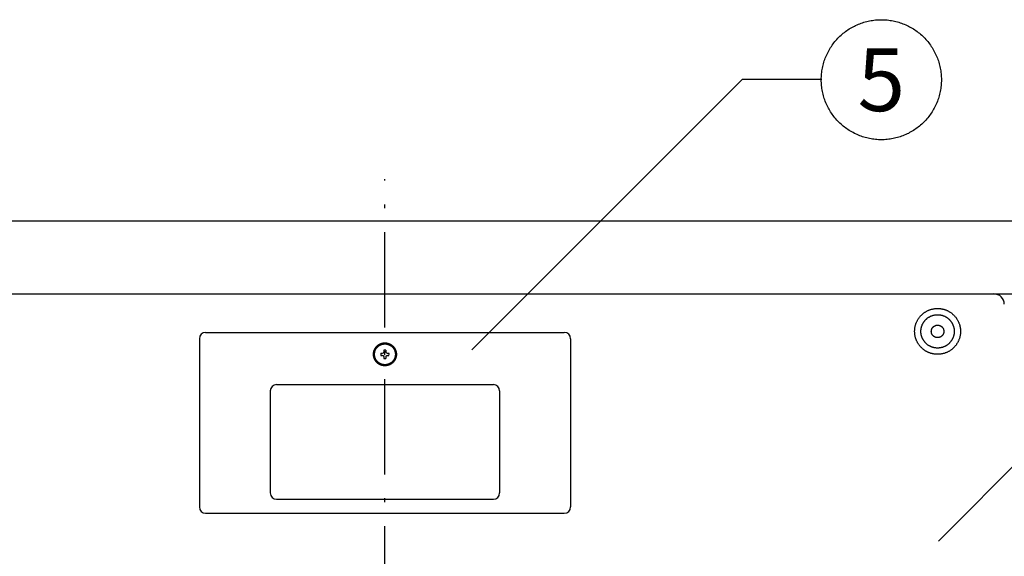
# Model space of a CAD drawing. Extents: x -3213 to 2971, y -4523 to -474.
# Drawn here: x -693 to -221, y -3565 to -3308 of the extents above; entities that cross this region are included whole.
import ezdxf
from ezdxf.enums import TextEntityAlignment as Align

# ---------------------------------------------------------------- set-up
doc = ezdxf.new("R2010")
doc.units = 0
doc.header["$LTSCALE"] = 15
doc.linetypes.add('ISO-10______', pattern=[4.699, 3.048, -0.762, 0.127, -0.762])
doc.layers.get('0').update_dxf_attribs({"linetype": 'CONTINUOUS'})
doc.layers.add('__', color=7, linetype='CONTINUOUS')
doc.layers.add('OBJECT', color=7, linetype='CONTINUOUS')
doc.styles.add('________', font='txt')

# ---------------------------------------------------------------- blocks, each defined once
blk = doc.blocks.new('____-6')
at = {"layer": '__', "color": 4, "linetype": 'CONTINUOUS'}
for p, q in [((-247.85, -4459.13), (-315.8, -4527.31)), ((65.68, -4459.13), (-247.85, -4459.13))]:
    blk.add_line(p, q, dxfattribs=at)
blk = doc.blocks.new('____-17')
at = {"layer": '__', "color": 4, "linetype": 'CONTINUOUS'}
for p, q in [((-409.93, -4305.91), (-539.51, -4435.49)), ((-371.77, -4305.91), (-409.93, -4305.91))]:
    blk.add_line(p, q, dxfattribs=at)
blk = doc.blocks.new('____-18')
at = {"layer": '__', "color": 4, "linetype": 'CONTINUOUS', "flags": 128}
blk.add_lwpolyline([(-314.39, -4305.99), (-314.4, -4306.69), (-314.43, -4307.4), (-314.47, -4308.1), (-314.53, -4308.81), (-314.61, -4309.51), (-314.7, -4310.21), (-314.82, -4310.91), (-314.95, -4311.6), (-315.09, -4312.3), (-315.26, -4312.98), (-315.44, -4313.67), (-315.63, -4314.35), (-315.85, -4315.02), (-316.08, -4315.69), (-316.32, -4316.35), (-316.58, -4317.01), (-316.86, -4317.66), (-317.16, -4318.3), (-317.47, -4318.93), (-317.79, -4319.56), (-318.13, -4320.18), (-318.49, -4320.79), (-318.86, -4321.39), (-319.25, -4321.99), (-319.65, -4322.57), (-320.06, -4323.14), (-320.49, -4323.7), (-320.93, -4324.26), (-321.38, -4324.8), (-321.85, -4325.33), (-322.33, -4325.84), (-322.83, -4326.35), (-323.33, -4326.84), (-323.85, -4327.32), (-324.38, -4327.79), (-324.92, -4328.25), (-325.47, -4328.69), (-326.04, -4329.12), (-326.61, -4329.53), (-327.19, -4329.93), (-327.78, -4330.32), (-328.39, -4330.69), (-329, -4331.04), (-329.62, -4331.38), (-330.24, -4331.71), (-330.88, -4332.02), (-331.52, -4332.31), (-332.17, -4332.59), (-332.83, -4332.86), (-333.49, -4333.1), (-334.16, -4333.33), (-334.83, -4333.54), (-335.51, -4333.74), (-336.19, -4333.92), (-336.88, -4334.09), (-337.57, -4334.23), (-338.27, -4334.36), (-338.97, -4334.47), (-339.67, -4334.57), (-340.37, -4334.65), (-341.07, -4334.71), (-341.78, -4334.75), (-342.49, -4334.78), (-343.19, -4334.79), (-343.9, -4334.78), (-344.61, -4334.75), (-345.31, -4334.71), (-346.02, -4334.65), (-346.72, -4334.57), (-347.42, -4334.47), (-348.12, -4334.36), (-348.81, -4334.23), (-349.5, -4334.09), (-350.19, -4333.92), (-350.87, -4333.74), (-351.55, -4333.54), (-352.23, -4333.33), (-352.89, -4333.1), (-353.56, -4332.86), (-354.21, -4332.59), (-354.86, -4332.31), (-355.51, -4332.02), (-356.14, -4331.71), (-356.77, -4331.38), (-357.39, -4331.04), (-358, -4330.69), (-358.6, -4330.32), (-359.19, -4329.93), (-359.78, -4329.53), (-360.35, -4329.12), (-360.91, -4328.69), (-361.46, -4328.25), (-362, -4327.79), (-362.53, -4327.32), (-363.05, -4326.84), (-363.56, -4326.35), (-364.05, -4325.84), (-364.53, -4325.33), (-365, -4324.8), (-365.46, -4324.26), (-365.9, -4323.7), (-366.32, -4323.14), (-366.74, -4322.57), (-367.14, -4321.99), (-367.52, -4321.39), (-367.9, -4320.79), (-368.25, -4320.18), (-368.59, -4319.56), (-368.92, -4318.93), (-369.23, -4318.3), (-369.52, -4317.66), (-369.8, -4317.01), (-370.06, -4316.35), (-370.31, -4315.69), (-370.54, -4315.02), (-370.75, -4314.35), (-370.95, -4313.67), (-371.13, -4312.98), (-371.29, -4312.3), (-371.44, -4311.6), (-371.57, -4310.91), (-371.68, -4310.21), (-371.78, -4309.51), (-371.85, -4308.81), (-371.91, -4308.1), (-371.96, -4307.4), (-371.98, -4306.69), (-371.99, -4305.99), (-371.98, -4305.28), (-371.96, -4304.57), (-371.91, -4303.87), (-371.85, -4303.16), (-371.78, -4302.46), (-371.68, -4301.76), (-371.57, -4301.06), (-371.44, -4300.37), (-371.29, -4299.67), (-371.13, -4298.99), (-370.95, -4298.3), (-370.75, -4297.62), (-370.54, -4296.95), (-370.31, -4296.28), (-370.06, -4295.62), (-369.8, -4294.96), (-369.52, -4294.31), (-369.23, -4293.67), (-368.92, -4293.04), (-368.59, -4292.41), (-368.25, -4291.79), (-367.9, -4291.18), (-367.52, -4290.58), (-367.14, -4289.98), (-366.74, -4289.4), (-366.32, -4288.83), (-365.9, -4288.27), (-365.46, -4287.71), (-365, -4287.17), (-364.53, -4286.64), (-364.05, -4286.13), (-363.56, -4285.62), (-363.05, -4285.13), (-362.53, -4284.65), (-362, -4284.18), (-361.46, -4283.72), (-360.91, -4283.28), (-360.35, -4282.85), (-359.78, -4282.44), (-359.19, -4282.04), (-358.6, -4281.65), (-358, -4281.28), (-357.39, -4280.93), (-356.77, -4280.59), (-356.14, -4280.26), (-355.51, -4279.95), (-354.86, -4279.66), (-354.21, -4279.38), (-353.56, -4279.11), (-352.89, -4278.87), (-352.23, -4278.64), (-351.55, -4278.43), (-350.87, -4278.23), (-350.19, -4278.05), (-349.5, -4277.88), (-348.81, -4277.74), (-348.12, -4277.61), (-347.42, -4277.5), (-346.72, -4277.4), (-346.02, -4277.32), (-345.31, -4277.26), (-344.61, -4277.22), (-343.9, -4277.19), (-343.19, -4277.19), (-342.49, -4277.19), (-341.78, -4277.22), (-341.07, -4277.26), (-340.37, -4277.32), (-339.67, -4277.4), (-338.97, -4277.5), (-338.27, -4277.61), (-337.57, -4277.74), (-336.88, -4277.88), (-336.19, -4278.05), (-335.51, -4278.23), (-334.83, -4278.43), (-334.16, -4278.64), (-333.49, -4278.87), (-332.83, -4279.11), (-332.17, -4279.38), (-331.52, -4279.66), (-330.88, -4279.95), (-330.24, -4280.26), (-329.62, -4280.59), (-329, -4280.93), (-328.39, -4281.28), (-327.78, -4281.65), (-327.19, -4282.04), (-326.61, -4282.44), (-326.04, -4282.85), (-325.47, -4283.28), (-324.92, -4283.72), (-324.38, -4284.18), (-323.85, -4284.65), (-323.33, -4285.13), (-322.83, -4285.62), (-322.33, -4286.13), (-321.85, -4286.64), (-321.38, -4287.17), (-320.93, -4287.71), (-320.49, -4288.27), (-320.06, -4288.83), (-319.65, -4289.4), (-319.25, -4289.98), (-318.86, -4290.58), (-318.49, -4291.18), (-318.13, -4291.79), (-317.79, -4292.41), (-317.47, -4293.04), (-317.16, -4293.67), (-316.86, -4294.31), (-316.58, -4294.96), (-316.32, -4295.62), (-316.08, -4296.28), (-315.85, -4296.95), (-315.63, -4297.62), (-315.44, -4298.3), (-315.26, -4298.99), (-315.09, -4299.67), (-314.95, -4300.37), (-314.82, -4301.06), (-314.7, -4301.76), (-314.61, -4302.46), (-314.53, -4303.16), (-314.47, -4303.87), (-314.43, -4304.57), (-314.4, -4305.28)], close=True, dxfattribs=at)
at = {"layer": '__', "color": 7, "style": '________'}
blk.add_text('5', height=30.1, dxfattribs=at).set_placement((-343.19, -4305.99), align=Align.MIDDLE_CENTER)
blk = doc.blocks.new('____-19')
at = {"layer": '__', "color": 4}
blk.add_blockref('____-18', (0, 0), dxfattribs=at)
blk = doc.blocks.new('_W900___________________2D')
at = {"color": 17, "linetype": 'ISO-10______'}
blk.add_line((-581.223, -4988.701), (-581.223, -4353.701), dxfattribs=at)
at = {"layer": 'OBJECT', "color": 1, "linetype": 'CONTINUOUS'}
for p, q in [((-1031.223, -4373.701), (-131.223, -4373.701)), ((-1031.223, -4408.701), (-131.223, -4408.701)), ((-873.223, -4408.701), (-289.223, -4408.701)), ((-667.223, -4427.201), (-495.223, -4427.201)), ((-670.223, -4430.201), (-670.223, -4510.901)), ((-492.223, -4430.201), (-492.223, -4510.901)), ((-633.223, -4452.201), (-529.223, -4452.201)), ((-636.223, -4455.201), (-636.223, -4504.201)), ((-526.223, -4455.201), (-526.223, -4504.201)), ((-633.223, -4507.201), (-529.223, -4507.201)), ((-667.223, -4513.901), (-495.223, -4513.901))]:
    blk.add_line(p, q, dxfattribs=at)
at = {"layer": 'OBJECT', "color": 17, "linetype": 'CONTINUOUS'}
for p, q in [((-583.159, -4437.201), (-582.323, -4437.201)), ((-581.723, -4435.765), (-581.723, -4436.601)), ((-580.723, -4435.765), (-580.723, -4436.601)), ((-580.123, -4437.201), (-579.286, -4437.201)), ((-583.159, -4438.201), (-582.323, -4438.201)), ((-581.723, -4438.801), (-581.723, -4439.638)), ((-580.723, -4438.801), (-580.723, -4439.638)), ((-580.123, -4438.201), (-579.286, -4438.201))]:
    blk.add_line(p, q, dxfattribs=at)
at = {"layer": 'OBJECT', "color": 17, "linetype": 'CONTINUOUS', "flags": 128}
for points in [[(-305.223, -4426.701), (-305.226, -4426.971), (-305.236, -4427.241), (-305.252, -4427.51), (-305.276, -4427.779), (-305.305, -4428.048), (-305.342, -4428.315), (-305.384, -4428.582), (-305.434, -4428.847), (-305.49, -4429.111), (-305.552, -4429.374), (-305.621, -4429.635), (-305.696, -4429.894), (-305.778, -4430.152), (-305.866, -4430.407), (-305.96, -4430.66), (-306.06, -4430.911), (-306.166, -4431.159), (-306.279, -4431.404), (-306.397, -4431.647), (-306.521, -4431.887), (-306.652, -4432.123), (-306.788, -4432.356), (-306.929, -4432.586), (-307.076, -4432.812), (-307.229, -4433.035), (-307.387, -4433.254), (-307.551, -4433.469), (-307.719, -4433.68), (-307.893, -4433.886), (-308.072, -4434.088), (-308.256, -4434.286), (-308.444, -4434.479), (-308.638, -4434.668), (-308.835, -4434.852), (-309.038, -4435.031), (-309.244, -4435.204), (-309.455, -4435.373), (-309.67, -4435.537), (-309.889, -4435.695), (-310.111, -4435.847), (-310.338, -4435.995), (-310.567, -4436.136), (-310.801, -4436.272), (-311.037, -4436.402), (-311.277, -4436.527), (-311.519, -4436.645), (-311.765, -4436.758), (-312.013, -4436.864), (-312.264, -4436.964), (-312.517, -4437.058), (-312.772, -4437.146), (-313.029, -4437.228), (-313.289, -4437.303), (-313.55, -4437.372), (-313.812, -4437.434), (-314.077, -4437.49), (-314.342, -4437.539), (-314.608, -4437.582), (-314.876, -4437.619), (-315.144, -4437.648), (-315.413, -4437.671), (-315.683, -4437.688), (-315.953, -4437.698), (-316.223, -4437.701), (-316.492, -4437.698), (-316.762, -4437.688), (-317.032, -4437.671), (-317.301, -4437.648), (-317.569, -4437.619), (-317.837, -4437.582), (-318.103, -4437.539), (-318.369, -4437.49), (-318.633, -4437.434), (-318.895, -4437.372), (-319.156, -4437.303), (-319.416, -4437.228), (-319.673, -4437.146), (-319.928, -4437.058), (-320.181, -4436.964), (-320.432, -4436.864), (-320.68, -4436.758), (-320.926, -4436.645), (-321.168, -4436.527), (-321.408, -4436.402), (-321.644, -4436.272), (-321.878, -4436.136), (-322.108, -4435.995), (-322.334, -4435.847), (-322.556, -4435.695), (-322.775, -4435.537), (-322.99, -4435.373), (-323.201, -4435.204), (-323.407, -4435.031), (-323.61, -4434.852), (-323.807, -4434.668), (-324.001, -4434.479), (-324.189, -4434.286), (-324.373, -4434.088), (-324.552, -4433.886), (-324.726, -4433.68), (-324.894, -4433.469), (-325.058, -4433.254), (-325.216, -4433.035), (-325.369, -4432.812), (-325.516, -4432.586), (-325.658, -4432.356), (-325.793, -4432.123), (-325.924, -4431.887), (-326.048, -4431.647), (-326.166, -4431.404), (-326.279, -4431.159), (-326.385, -4430.911), (-326.485, -4430.66), (-326.58, -4430.407), (-326.667, -4430.152), (-326.749, -4429.894), (-326.824, -4429.635), (-326.893, -4429.374), (-326.955, -4429.111), (-327.011, -4428.847), (-327.061, -4428.582), (-327.103, -4428.315), (-327.14, -4428.048), (-327.17, -4427.779), (-327.193, -4427.51), (-327.209, -4427.241), (-327.219, -4426.971), (-327.223, -4426.701), (-327.219, -4426.431), (-327.209, -4426.161), (-327.193, -4425.892), (-327.17, -4425.623), (-327.14, -4425.355), (-327.103, -4425.087), (-327.061, -4424.821), (-327.011, -4424.555), (-326.955, -4424.291), (-326.893, -4424.028), (-326.824, -4423.767), (-326.749, -4423.508), (-326.667, -4423.251), (-326.58, -4422.995), (-326.485, -4422.742), (-326.385, -4422.492), (-326.279, -4422.244), (-326.166, -4421.998), (-326.048, -4421.756), (-325.924, -4421.516), (-325.793, -4421.279), (-325.658, -4421.046), (-325.516, -4420.816), (-325.369, -4420.59), (-325.216, -4420.367), (-325.058, -4420.149), (-324.894, -4419.934), (-324.726, -4419.723), (-324.552, -4419.516), (-324.373, -4419.314), (-324.189, -4419.116), (-324.001, -4418.923), (-323.807, -4418.735), (-323.61, -4418.551), (-323.407, -4418.372), (-323.201, -4418.198), (-322.99, -4418.029), (-322.775, -4417.866), (-322.556, -4417.708), (-322.334, -4417.555), (-322.108, -4417.408), (-321.878, -4417.266), (-321.644, -4417.13), (-321.408, -4417), (-321.168, -4416.876), (-320.926, -4416.757), (-320.68, -4416.645), (-320.432, -4416.539), (-320.181, -4416.438), (-319.928, -4416.344), (-319.673, -4416.256), (-319.416, -4416.175), (-319.156, -4416.1), (-318.895, -4416.031), (-318.633, -4415.969), (-318.369, -4415.913), (-318.103, -4415.863), (-317.837, -4415.82), (-317.569, -4415.784), (-317.301, -4415.754), (-317.032, -4415.731), (-316.762, -4415.714), (-316.492, -4415.705), (-316.223, -4415.701), (-315.953, -4415.705), (-315.683, -4415.714), (-315.413, -4415.731), (-315.144, -4415.754), (-314.876, -4415.784), (-314.608, -4415.82), (-314.342, -4415.863), (-314.077, -4415.913), (-313.812, -4415.969), (-313.55, -4416.031), (-313.289, -4416.1), (-313.029, -4416.175), (-312.772, -4416.256), (-312.517, -4416.344), (-312.264, -4416.438), (-312.013, -4416.539), (-311.765, -4416.645), (-311.519, -4416.757), (-311.277, -4416.876), (-311.037, -4417), (-310.801, -4417.13), (-310.567, -4417.266), (-310.338, -4417.408), (-310.111, -4417.555), (-309.889, -4417.708), (-309.67, -4417.866), (-309.455, -4418.029), (-309.244, -4418.198), (-309.038, -4418.372), (-308.835, -4418.551), (-308.638, -4418.735), (-308.444, -4418.923), (-308.256, -4419.116), (-308.072, -4419.314), (-307.893, -4419.516), (-307.719, -4419.723), (-307.551, -4419.934), (-307.387, -4420.149), (-307.229, -4420.367), (-307.076, -4420.59), (-306.929, -4420.816), (-306.788, -4421.046), (-306.652, -4421.279), (-306.521, -4421.516), (-306.397, -4421.756), (-306.279, -4421.998), (-306.166, -4422.244), (-306.06, -4422.492), (-305.96, -4422.742), (-305.866, -4422.995), (-305.778, -4423.251), (-305.696, -4423.508), (-305.621, -4423.767), (-305.552, -4424.028), (-305.49, -4424.291), (-305.434, -4424.555), (-305.384, -4424.821), (-305.342, -4425.087), (-305.305, -4425.355), (-305.276, -4425.623), (-305.252, -4425.892), (-305.236, -4426.161), (-305.226, -4426.431)], [(-308.223, -4426.701), (-308.225, -4426.898), (-308.232, -4427.094), (-308.244, -4427.29), (-308.261, -4427.485), (-308.283, -4427.681), (-308.309, -4427.875), (-308.34, -4428.069), (-308.376, -4428.262), (-308.417, -4428.454), (-308.462, -4428.645), (-308.512, -4428.835), (-308.567, -4429.024), (-308.626, -4429.211), (-308.69, -4429.396), (-308.759, -4429.58), (-308.831, -4429.763), (-308.909, -4429.943), (-308.991, -4430.122), (-309.077, -4430.298), (-309.167, -4430.472), (-309.262, -4430.644), (-309.361, -4430.814), (-309.464, -4430.981), (-309.571, -4431.146), (-309.682, -4431.308), (-309.797, -4431.467), (-309.916, -4431.623), (-310.038, -4431.776), (-310.165, -4431.927), (-310.295, -4432.074), (-310.429, -4432.218), (-310.566, -4432.358), (-310.706, -4432.495), (-310.85, -4432.629), (-310.997, -4432.759), (-311.147, -4432.885), (-311.301, -4433.008), (-311.457, -4433.127), (-311.616, -4433.242), (-311.778, -4433.353), (-311.943, -4433.46), (-312.11, -4433.563), (-312.279, -4433.662), (-312.451, -4433.757), (-312.626, -4433.847), (-312.802, -4433.933), (-312.981, -4434.015), (-313.161, -4434.092), (-313.343, -4434.165), (-313.527, -4434.234), (-313.713, -4434.297), (-313.9, -4434.357), (-314.089, -4434.411), (-314.279, -4434.461), (-314.47, -4434.507), (-314.662, -4434.548), (-314.855, -4434.583), (-315.049, -4434.615), (-315.243, -4434.641), (-315.438, -4434.663), (-315.634, -4434.68), (-315.83, -4434.692), (-316.026, -4434.699), (-316.223, -4434.701), (-316.419, -4434.699), (-316.615, -4434.692), (-316.811, -4434.68), (-317.007, -4434.663), (-317.202, -4434.641), (-317.396, -4434.615), (-317.59, -4434.583), (-317.783, -4434.548), (-317.975, -4434.507), (-318.166, -4434.461), (-318.356, -4434.411), (-318.545, -4434.357), (-318.732, -4434.297), (-318.918, -4434.234), (-319.102, -4434.165), (-319.284, -4434.092), (-319.464, -4434.015), (-319.643, -4433.933), (-319.819, -4433.847), (-319.994, -4433.757), (-320.166, -4433.662), (-320.335, -4433.563), (-320.503, -4433.46), (-320.667, -4433.353), (-320.829, -4433.242), (-320.988, -4433.127), (-321.144, -4433.008), (-321.298, -4432.885), (-321.448, -4432.759), (-321.595, -4432.629), (-321.739, -4432.495), (-321.879, -4432.358), (-322.017, -4432.218), (-322.15, -4432.074), (-322.28, -4431.927), (-322.407, -4431.776), (-322.529, -4431.623), (-322.648, -4431.467), (-322.763, -4431.308), (-322.874, -4431.146), (-322.981, -4430.981), (-323.084, -4430.814), (-323.183, -4430.644), (-323.278, -4430.472), (-323.368, -4430.298), (-323.454, -4430.122), (-323.536, -4429.943), (-323.614, -4429.763), (-323.686, -4429.58), (-323.755, -4429.396), (-323.819, -4429.211), (-323.878, -4429.024), (-323.933, -4428.835), (-323.983, -4428.645), (-324.028, -4428.454), (-324.069, -4428.262), (-324.105, -4428.069), (-324.136, -4427.875), (-324.162, -4427.681), (-324.184, -4427.485), (-324.201, -4427.29), (-324.213, -4427.094), (-324.22, -4426.898), (-324.223, -4426.701), (-324.22, -4426.505), (-324.213, -4426.309), (-324.201, -4426.113), (-324.184, -4425.917), (-324.162, -4425.722), (-324.136, -4425.527), (-324.105, -4425.334), (-324.069, -4425.141), (-324.028, -4424.948), (-323.983, -4424.757), (-323.933, -4424.568), (-323.878, -4424.379), (-323.819, -4424.192), (-323.755, -4424.006), (-323.686, -4423.822), (-323.614, -4423.64), (-323.536, -4423.459), (-323.454, -4423.281), (-323.368, -4423.104), (-323.278, -4422.93), (-323.183, -4422.758), (-323.084, -4422.588), (-322.981, -4422.421), (-322.874, -4422.257), (-322.763, -4422.095), (-322.648, -4421.936), (-322.529, -4421.779), (-322.407, -4421.626), (-322.28, -4421.476), (-322.15, -4421.329), (-322.017, -4421.185), (-321.879, -4421.044), (-321.739, -4420.907), (-321.595, -4420.774), (-321.448, -4420.644), (-321.298, -4420.517), (-321.144, -4420.394), (-320.988, -4420.276), (-320.829, -4420.161), (-320.667, -4420.049), (-320.503, -4419.942), (-320.335, -4419.839), (-320.166, -4419.741), (-319.994, -4419.646), (-319.819, -4419.555), (-319.643, -4419.469), (-319.464, -4419.388), (-319.284, -4419.31), (-319.102, -4419.237), (-318.918, -4419.169), (-318.732, -4419.105), (-318.545, -4419.046), (-318.356, -4418.991), (-318.166, -4418.941), (-317.975, -4418.896), (-317.783, -4418.855), (-317.59, -4418.819), (-317.396, -4418.788), (-317.202, -4418.761), (-317.007, -4418.74), (-316.811, -4418.723), (-316.615, -4418.711), (-316.419, -4418.704), (-316.223, -4418.701), (-316.026, -4418.704), (-315.83, -4418.711), (-315.634, -4418.723), (-315.438, -4418.74), (-315.243, -4418.761), (-315.049, -4418.788), (-314.855, -4418.819), (-314.662, -4418.855), (-314.47, -4418.896), (-314.279, -4418.941), (-314.089, -4418.991), (-313.9, -4419.046), (-313.713, -4419.105), (-313.527, -4419.169), (-313.343, -4419.237), (-313.161, -4419.31), (-312.981, -4419.388), (-312.802, -4419.469), (-312.626, -4419.555), (-312.451, -4419.646), (-312.279, -4419.741), (-312.11, -4419.839), (-311.943, -4419.942), (-311.778, -4420.049), (-311.616, -4420.161), (-311.457, -4420.276), (-311.301, -4420.394), (-311.147, -4420.517), (-310.997, -4420.644), (-310.85, -4420.774), (-310.706, -4420.907), (-310.566, -4421.044), (-310.429, -4421.185), (-310.295, -4421.329), (-310.165, -4421.476), (-310.038, -4421.626), (-309.916, -4421.779), (-309.797, -4421.936), (-309.682, -4422.095), (-309.571, -4422.257), (-309.464, -4422.421), (-309.361, -4422.588), (-309.262, -4422.758), (-309.167, -4422.93), (-309.077, -4423.104), (-308.991, -4423.281), (-308.909, -4423.459), (-308.831, -4423.64), (-308.759, -4423.822), (-308.69, -4424.006), (-308.626, -4424.192), (-308.567, -4424.379), (-308.512, -4424.568), (-308.462, -4424.757), (-308.417, -4424.948), (-308.376, -4425.141), (-308.34, -4425.334), (-308.309, -4425.527), (-308.283, -4425.722), (-308.261, -4425.917), (-308.244, -4426.113), (-308.232, -4426.309), (-308.225, -4426.505)], [(-313.223, -4426.701), (-313.223, -4426.775), (-313.226, -4426.848), (-313.231, -4426.922), (-313.237, -4426.995), (-313.245, -4427.068), (-313.255, -4427.141), (-313.267, -4427.214), (-313.28, -4427.286), (-313.295, -4427.359), (-313.312, -4427.43), (-313.331, -4427.501), (-313.352, -4427.572), (-313.374, -4427.642), (-313.398, -4427.712), (-313.424, -4427.781), (-313.451, -4427.849), (-313.48, -4427.917), (-313.511, -4427.984), (-313.543, -4428.05), (-313.577, -4428.115), (-313.612, -4428.18), (-313.649, -4428.244), (-313.688, -4428.306), (-313.728, -4428.368), (-313.77, -4428.429), (-313.813, -4428.488), (-313.857, -4428.547), (-313.904, -4428.604), (-313.951, -4428.661), (-314, -4428.716), (-314.05, -4428.77), (-314.101, -4428.823), (-314.154, -4428.874), (-314.208, -4428.924), (-314.263, -4428.973), (-314.319, -4429.02), (-314.377, -4429.066), (-314.435, -4429.111), (-314.495, -4429.154), (-314.556, -4429.196), (-314.618, -4429.236), (-314.68, -4429.274), (-314.744, -4429.311), (-314.808, -4429.347), (-314.874, -4429.381), (-314.94, -4429.413), (-315.007, -4429.444), (-315.074, -4429.473), (-315.143, -4429.5), (-315.212, -4429.526), (-315.281, -4429.55), (-315.352, -4429.572), (-315.422, -4429.593), (-315.494, -4429.611), (-315.565, -4429.628), (-315.637, -4429.644), (-315.71, -4429.657), (-315.782, -4429.669), (-315.855, -4429.679), (-315.928, -4429.687), (-316.002, -4429.693), (-316.075, -4429.698), (-316.149, -4429.7), (-316.223, -4429.701), (-316.296, -4429.7), (-316.37, -4429.698), (-316.443, -4429.693), (-316.517, -4429.687), (-316.59, -4429.679), (-316.663, -4429.669), (-316.735, -4429.657), (-316.808, -4429.644), (-316.88, -4429.628), (-316.951, -4429.611), (-317.023, -4429.593), (-317.093, -4429.572), (-317.164, -4429.55), (-317.233, -4429.526), (-317.302, -4429.5), (-317.371, -4429.473), (-317.438, -4429.444), (-317.505, -4429.413), (-317.571, -4429.381), (-317.637, -4429.347), (-317.701, -4429.311), (-317.765, -4429.274), (-317.828, -4429.236), (-317.889, -4429.196), (-317.95, -4429.154), (-318.01, -4429.111), (-318.068, -4429.066), (-318.126, -4429.02), (-318.182, -4428.973), (-318.237, -4428.924), (-318.291, -4428.874), (-318.344, -4428.823), (-318.395, -4428.77), (-318.445, -4428.716), (-318.494, -4428.661), (-318.542, -4428.604), (-318.588, -4428.547), (-318.632, -4428.488), (-318.675, -4428.429), (-318.717, -4428.368), (-318.757, -4428.306), (-318.796, -4428.244), (-318.833, -4428.18), (-318.868, -4428.115), (-318.902, -4428.05), (-318.935, -4427.984), (-318.965, -4427.917), (-318.994, -4427.849), (-319.022, -4427.781), (-319.047, -4427.712), (-319.071, -4427.642), (-319.093, -4427.572), (-319.114, -4427.501), (-319.133, -4427.43), (-319.15, -4427.359), (-319.165, -4427.286), (-319.178, -4427.214), (-319.19, -4427.141), (-319.2, -4427.068), (-319.208, -4426.995), (-319.214, -4426.922), (-319.219, -4426.848), (-319.222, -4426.775), (-319.223, -4426.701), (-319.222, -4426.628), (-319.219, -4426.554), (-319.214, -4426.481), (-319.208, -4426.407), (-319.2, -4426.334), (-319.19, -4426.261), (-319.178, -4426.188), (-319.165, -4426.116), (-319.15, -4426.044), (-319.133, -4425.972), (-319.114, -4425.901), (-319.093, -4425.83), (-319.071, -4425.76), (-319.047, -4425.691), (-319.022, -4425.622), (-318.994, -4425.553), (-318.965, -4425.486), (-318.935, -4425.419), (-318.902, -4425.352), (-318.868, -4425.287), (-318.833, -4425.223), (-318.796, -4425.159), (-318.757, -4425.096), (-318.717, -4425.035), (-318.675, -4424.974), (-318.632, -4424.914), (-318.588, -4424.856), (-318.542, -4424.798), (-318.494, -4424.742), (-318.445, -4424.687), (-318.395, -4424.633), (-318.344, -4424.58), (-318.291, -4424.528), (-318.237, -4424.478), (-318.182, -4424.43), (-318.126, -4424.382), (-318.068, -4424.336), (-318.01, -4424.292), (-317.95, -4424.248), (-317.889, -4424.207), (-317.828, -4424.167), (-317.765, -4424.128), (-317.701, -4424.091), (-317.637, -4424.055), (-317.571, -4424.022), (-317.505, -4423.989), (-317.438, -4423.959), (-317.371, -4423.93), (-317.302, -4423.902), (-317.233, -4423.877), (-317.164, -4423.853), (-317.093, -4423.83), (-317.023, -4423.81), (-316.951, -4423.791), (-316.88, -4423.774), (-316.808, -4423.759), (-316.735, -4423.745), (-316.663, -4423.734), (-316.59, -4423.724), (-316.517, -4423.716), (-316.443, -4423.709), (-316.37, -4423.705), (-316.296, -4423.702), (-316.223, -4423.701), (-316.149, -4423.702), (-316.075, -4423.705), (-316.002, -4423.709), (-315.928, -4423.716), (-315.855, -4423.724), (-315.782, -4423.734), (-315.71, -4423.745), (-315.637, -4423.759), (-315.565, -4423.774), (-315.494, -4423.791), (-315.422, -4423.81), (-315.352, -4423.83), (-315.281, -4423.853), (-315.212, -4423.877), (-315.143, -4423.902), (-315.074, -4423.93), (-315.007, -4423.959), (-314.94, -4423.989), (-314.874, -4424.022), (-314.808, -4424.055), (-314.744, -4424.091), (-314.68, -4424.128), (-314.618, -4424.167), (-314.556, -4424.207), (-314.495, -4424.248), (-314.435, -4424.292), (-314.377, -4424.336), (-314.319, -4424.382), (-314.263, -4424.43), (-314.208, -4424.478), (-314.154, -4424.528), (-314.101, -4424.58), (-314.05, -4424.633), (-314, -4424.687), (-313.951, -4424.742), (-313.904, -4424.798), (-313.857, -4424.856), (-313.813, -4424.914), (-313.77, -4424.974), (-313.728, -4425.035), (-313.688, -4425.096), (-313.649, -4425.159), (-313.612, -4425.223), (-313.577, -4425.287), (-313.543, -4425.352), (-313.511, -4425.419), (-313.48, -4425.486), (-313.451, -4425.553), (-313.424, -4425.622), (-313.398, -4425.691), (-313.374, -4425.76), (-313.352, -4425.83), (-313.331, -4425.901), (-313.312, -4425.972), (-313.295, -4426.044), (-313.28, -4426.116), (-313.267, -4426.188), (-313.255, -4426.261), (-313.245, -4426.334), (-313.237, -4426.407), (-313.231, -4426.481), (-313.226, -4426.554), (-313.223, -4426.628)], [(-575.723, -4437.701), (-575.724, -4437.836), (-575.729, -4437.971), (-575.737, -4438.106), (-575.749, -4438.24), (-575.764, -4438.374), (-575.782, -4438.508), (-575.804, -4438.642), (-575.828, -4438.774), (-575.856, -4438.906), (-575.887, -4439.038), (-575.922, -4439.168), (-575.959, -4439.298), (-576, -4439.426), (-576.044, -4439.554), (-576.091, -4439.681), (-576.141, -4439.806), (-576.194, -4439.93), (-576.251, -4440.053), (-576.31, -4440.174), (-576.372, -4440.294), (-576.437, -4440.412), (-576.505, -4440.529), (-576.576, -4440.644), (-576.649, -4440.757), (-576.726, -4440.868), (-576.805, -4440.978), (-576.887, -4441.085), (-576.971, -4441.19), (-577.058, -4441.294), (-577.147, -4441.395), (-577.239, -4441.494), (-577.333, -4441.59), (-577.43, -4441.685), (-577.529, -4441.776), (-577.63, -4441.866), (-577.733, -4441.953), (-577.839, -4442.037), (-577.946, -4442.119), (-578.056, -4442.198), (-578.167, -4442.274), (-578.28, -4442.348), (-578.395, -4442.419), (-578.512, -4442.487), (-578.63, -4442.552), (-578.75, -4442.614), (-578.871, -4442.673), (-578.994, -4442.729), (-579.118, -4442.783), (-579.243, -4442.833), (-579.37, -4442.88), (-579.497, -4442.924), (-579.626, -4442.964), (-579.756, -4443.002), (-579.886, -4443.036), (-580.017, -4443.068), (-580.15, -4443.096), (-580.282, -4443.12), (-580.416, -4443.142), (-580.549, -4443.16), (-580.683, -4443.175), (-580.818, -4443.186), (-580.953, -4443.195), (-581.088, -4443.2), (-581.223, -4443.201), (-581.358, -4443.2), (-581.492, -4443.195), (-581.627, -4443.186), (-581.762, -4443.175), (-581.896, -4443.16), (-582.03, -4443.142), (-582.163, -4443.12), (-582.296, -4443.096), (-582.428, -4443.068), (-582.559, -4443.036), (-582.689, -4443.002), (-582.819, -4442.964), (-582.948, -4442.924), (-583.075, -4442.88), (-583.202, -4442.833), (-583.327, -4442.783), (-583.451, -4442.729), (-583.574, -4442.673), (-583.695, -4442.614), (-583.815, -4442.552), (-583.933, -4442.487), (-584.05, -4442.419), (-584.165, -4442.348), (-584.278, -4442.274), (-584.389, -4442.198), (-584.499, -4442.119), (-584.606, -4442.037), (-584.712, -4441.953), (-584.815, -4441.866), (-584.916, -4441.776), (-585.015, -4441.685), (-585.112, -4441.59), (-585.206, -4441.494), (-585.298, -4441.395), (-585.387, -4441.294), (-585.474, -4441.19), (-585.558, -4441.085), (-585.64, -4440.978), (-585.719, -4440.868), (-585.796, -4440.757), (-585.869, -4440.644), (-585.94, -4440.529), (-586.008, -4440.412), (-586.073, -4440.294), (-586.135, -4440.174), (-586.194, -4440.053), (-586.251, -4439.93), (-586.304, -4439.806), (-586.354, -4439.681), (-586.401, -4439.554), (-586.445, -4439.426), (-586.486, -4439.298), (-586.523, -4439.168), (-586.558, -4439.038), (-586.589, -4438.906), (-586.617, -4438.774), (-586.642, -4438.642), (-586.663, -4438.508), (-586.681, -4438.374), (-586.696, -4438.24), (-586.708, -4438.106), (-586.716, -4437.971), (-586.721, -4437.836), (-586.723, -4437.701), (-586.721, -4437.566), (-586.716, -4437.431), (-586.708, -4437.297), (-586.696, -4437.162), (-586.681, -4437.028), (-586.663, -4436.894), (-586.642, -4436.761), (-586.617, -4436.628), (-586.589, -4436.496), (-586.558, -4436.365), (-586.523, -4436.234), (-586.486, -4436.105), (-586.445, -4435.976), (-586.401, -4435.848), (-586.354, -4435.722), (-586.304, -4435.596), (-586.251, -4435.472), (-586.194, -4435.35), (-586.135, -4435.228), (-586.073, -4435.109), (-586.008, -4434.99), (-585.94, -4434.874), (-585.869, -4434.759), (-585.796, -4434.646), (-585.719, -4434.534), (-585.64, -4434.425), (-585.558, -4434.317), (-585.474, -4434.212), (-585.387, -4434.109), (-585.298, -4434.008), (-585.206, -4433.909), (-585.112, -4433.812), (-585.015, -4433.718), (-584.916, -4433.626), (-584.815, -4433.537), (-584.712, -4433.45), (-584.606, -4433.365), (-584.499, -4433.284), (-584.389, -4433.205), (-584.278, -4433.128), (-584.165, -4433.055), (-584.05, -4432.984), (-583.933, -4432.916), (-583.815, -4432.851), (-583.695, -4432.788), (-583.574, -4432.729), (-583.451, -4432.673), (-583.327, -4432.62), (-583.202, -4432.57), (-583.075, -4432.523), (-582.948, -4432.479), (-582.819, -4432.438), (-582.689, -4432.4), (-582.559, -4432.366), (-582.428, -4432.335), (-582.296, -4432.307), (-582.163, -4432.282), (-582.03, -4432.261), (-581.896, -4432.243), (-581.762, -4432.228), (-581.627, -4432.216), (-581.492, -4432.208), (-581.358, -4432.203), (-581.223, -4432.201), (-581.088, -4432.203), (-580.953, -4432.208), (-580.818, -4432.216), (-580.683, -4432.228), (-580.549, -4432.243), (-580.416, -4432.261), (-580.282, -4432.282), (-580.15, -4432.307), (-580.017, -4432.335), (-579.886, -4432.366), (-579.756, -4432.4), (-579.626, -4432.438), (-579.497, -4432.479), (-579.37, -4432.523), (-579.243, -4432.57), (-579.118, -4432.62), (-578.994, -4432.673), (-578.871, -4432.729), (-578.75, -4432.788), (-578.63, -4432.851), (-578.512, -4432.916), (-578.395, -4432.984), (-578.28, -4433.055), (-578.167, -4433.128), (-578.056, -4433.205), (-577.946, -4433.284), (-577.839, -4433.365), (-577.733, -4433.45), (-577.63, -4433.537), (-577.529, -4433.626), (-577.43, -4433.718), (-577.333, -4433.812), (-577.239, -4433.909), (-577.147, -4434.008), (-577.058, -4434.109), (-576.971, -4434.212), (-576.887, -4434.317), (-576.805, -4434.425), (-576.726, -4434.534), (-576.649, -4434.646), (-576.576, -4434.759), (-576.505, -4434.874), (-576.437, -4434.99), (-576.372, -4435.109), (-576.31, -4435.228), (-576.251, -4435.35), (-576.194, -4435.472), (-576.141, -4435.596), (-576.091, -4435.722), (-576.044, -4435.848), (-576, -4435.976), (-575.959, -4436.105), (-575.922, -4436.234), (-575.887, -4436.365), (-575.856, -4436.496), (-575.828, -4436.628), (-575.804, -4436.761), (-575.782, -4436.894), (-575.764, -4437.028), (-575.749, -4437.162), (-575.737, -4437.297), (-575.729, -4437.431), (-575.724, -4437.566)], [(-576.223, -4437.701), (-576.224, -4437.824), (-576.229, -4437.947), (-576.236, -4438.069), (-576.247, -4438.191), (-576.26, -4438.313), (-576.277, -4438.435), (-576.296, -4438.556), (-576.319, -4438.677), (-576.344, -4438.797), (-576.372, -4438.916), (-576.404, -4439.035), (-576.438, -4439.153), (-576.475, -4439.27), (-576.515, -4439.386), (-576.558, -4439.501), (-576.603, -4439.615), (-576.651, -4439.727), (-576.703, -4439.839), (-576.756, -4439.949), (-576.813, -4440.058), (-576.872, -4440.166), (-576.934, -4440.272), (-576.998, -4440.376), (-577.065, -4440.479), (-577.135, -4440.58), (-577.206, -4440.68), (-577.281, -4440.777), (-577.357, -4440.873), (-577.436, -4440.967), (-577.518, -4441.059), (-577.601, -4441.149), (-577.687, -4441.237), (-577.775, -4441.322), (-577.865, -4441.406), (-577.957, -4441.487), (-578.051, -4441.566), (-578.146, -4441.643), (-578.244, -4441.717), (-578.343, -4441.789), (-578.445, -4441.859), (-578.548, -4441.925), (-578.652, -4441.99), (-578.758, -4442.052), (-578.866, -4442.111), (-578.974, -4442.167), (-579.085, -4442.221), (-579.196, -4442.272), (-579.309, -4442.321), (-579.423, -4442.366), (-579.538, -4442.409), (-579.654, -4442.449), (-579.771, -4442.486), (-579.889, -4442.52), (-580.008, -4442.551), (-580.127, -4442.58), (-580.247, -4442.605), (-580.368, -4442.628), (-580.489, -4442.647), (-580.61, -4442.664), (-580.732, -4442.677), (-580.855, -4442.688), (-580.977, -4442.695), (-581.1, -4442.7), (-581.223, -4442.701), (-581.345, -4442.7), (-581.468, -4442.695), (-581.59, -4442.688), (-581.713, -4442.677), (-581.835, -4442.664), (-581.956, -4442.647), (-582.077, -4442.628), (-582.198, -4442.605), (-582.318, -4442.58), (-582.437, -4442.551), (-582.556, -4442.52), (-582.674, -4442.486), (-582.791, -4442.449), (-582.907, -4442.409), (-583.022, -4442.366), (-583.136, -4442.321), (-583.249, -4442.272), (-583.36, -4442.221), (-583.471, -4442.167), (-583.58, -4442.111), (-583.687, -4442.052), (-583.793, -4441.99), (-583.898, -4441.925), (-584, -4441.859), (-584.102, -4441.789), (-584.201, -4441.717), (-584.299, -4441.643), (-584.394, -4441.566), (-584.488, -4441.487), (-584.58, -4441.406), (-584.67, -4441.322), (-584.758, -4441.237), (-584.844, -4441.149), (-584.927, -4441.059), (-585.009, -4440.967), (-585.088, -4440.873), (-585.164, -4440.777), (-585.239, -4440.68), (-585.31, -4440.58), (-585.38, -4440.479), (-585.447, -4440.376), (-585.511, -4440.272), (-585.573, -4440.166), (-585.632, -4440.058), (-585.689, -4439.949), (-585.742, -4439.839), (-585.794, -4439.727), (-585.842, -4439.615), (-585.887, -4439.501), (-585.93, -4439.386), (-585.97, -4439.27), (-586.007, -4439.153), (-586.041, -4439.035), (-586.073, -4438.916), (-586.101, -4438.797), (-586.126, -4438.677), (-586.149, -4438.556), (-586.168, -4438.435), (-586.185, -4438.313), (-586.198, -4438.191), (-586.209, -4438.069), (-586.217, -4437.947), (-586.221, -4437.824), (-586.223, -4437.701), (-586.221, -4437.579), (-586.217, -4437.456), (-586.209, -4437.333), (-586.198, -4437.211), (-586.185, -4437.089), (-586.168, -4436.968), (-586.149, -4436.846), (-586.126, -4436.726), (-586.101, -4436.606), (-586.073, -4436.486), (-586.041, -4436.368), (-586.007, -4436.25), (-585.97, -4436.133), (-585.93, -4436.017), (-585.887, -4435.902), (-585.842, -4435.788), (-585.794, -4435.675), (-585.742, -4435.563), (-585.689, -4435.453), (-585.632, -4435.344), (-585.573, -4435.237), (-585.511, -4435.131), (-585.447, -4435.026), (-585.38, -4434.923), (-585.31, -4434.822), (-585.239, -4434.723), (-585.164, -4434.625), (-585.088, -4434.529), (-585.009, -4434.435), (-584.927, -4434.343), (-584.844, -4434.254), (-584.758, -4434.166), (-584.67, -4434.08), (-584.58, -4433.996), (-584.488, -4433.915), (-584.394, -4433.836), (-584.299, -4433.759), (-584.201, -4433.685), (-584.102, -4433.613), (-584, -4433.544), (-583.898, -4433.477), (-583.793, -4433.413), (-583.687, -4433.351), (-583.58, -4433.292), (-583.471, -4433.235), (-583.36, -4433.181), (-583.249, -4433.13), (-583.136, -4433.082), (-583.022, -4433.036), (-582.907, -4432.994), (-582.791, -4432.954), (-582.674, -4432.917), (-582.556, -4432.882), (-582.437, -4432.851), (-582.318, -4432.823), (-582.198, -4432.797), (-582.077, -4432.775), (-581.956, -4432.755), (-581.835, -4432.739), (-581.713, -4432.725), (-581.59, -4432.715), (-581.468, -4432.707), (-581.345, -4432.703), (-581.223, -4432.701), (-581.1, -4432.703), (-580.977, -4432.707), (-580.855, -4432.715), (-580.732, -4432.725), (-580.61, -4432.739), (-580.489, -4432.755), (-580.368, -4432.775), (-580.247, -4432.797), (-580.127, -4432.823), (-580.008, -4432.851), (-579.889, -4432.882), (-579.771, -4432.917), (-579.654, -4432.954), (-579.538, -4432.994), (-579.423, -4433.036), (-579.309, -4433.082), (-579.196, -4433.13), (-579.085, -4433.181), (-578.974, -4433.235), (-578.866, -4433.292), (-578.758, -4433.351), (-578.652, -4433.413), (-578.548, -4433.477), (-578.445, -4433.544), (-578.343, -4433.613), (-578.244, -4433.685), (-578.146, -4433.759), (-578.051, -4433.836), (-577.957, -4433.915), (-577.865, -4433.996), (-577.775, -4434.08), (-577.687, -4434.166), (-577.601, -4434.254), (-577.518, -4434.343), (-577.436, -4434.435), (-577.357, -4434.529), (-577.281, -4434.625), (-577.206, -4434.723), (-577.135, -4434.822), (-577.065, -4434.923), (-576.998, -4435.026), (-576.934, -4435.131), (-576.872, -4435.237), (-576.813, -4435.344), (-576.756, -4435.453), (-576.703, -4435.563), (-576.651, -4435.675), (-576.603, -4435.788), (-576.558, -4435.902), (-576.515, -4436.017), (-576.475, -4436.133), (-576.438, -4436.25), (-576.404, -4436.368), (-576.372, -4436.486), (-576.344, -4436.606), (-576.319, -4436.726), (-576.296, -4436.846), (-576.277, -4436.968), (-576.26, -4437.089), (-576.247, -4437.211), (-576.236, -4437.333), (-576.229, -4437.456), (-576.224, -4437.579)]]:
    blk.add_lwpolyline(points, close=True, dxfattribs=at)
at = {"layer": 'OBJECT', "color": 1, "linetype": 'CONTINUOUS'}
for centre, radius, start, end in [((-289.223, -4413.701), 5, 0, 90), ((-667.223, -4430.201), 3, 90, 180), ((-495.223, -4430.201), 3, 360, 90), ((-633.223, -4455.201), 3, 90, 180), ((-529.223, -4455.201), 3, 360, 90), ((-633.223, -4504.201), 3, 180, 270), ((-529.223, -4504.201), 3, 270, 0), ((-667.223, -4510.901), 3, 180, 270), ((-495.223, -4510.901), 3, 270, 0)]:
    blk.add_arc(centre, radius, start, end, dxfattribs=at)
at = {"layer": 'OBJECT', "color": 17, "linetype": 'CONTINUOUS'}
for centre, radius, start, end in [((-581.223, -4437.701), 2, 165.52249, 194.47751), ((-582.323, -4436.601), 0.6, 270, 0), ((-581.223, -4437.701), 2, 75.52249, 104.47751), ((-580.123, -4436.601), 0.6, 180, 270), ((-581.223, -4437.701), 2, 345.52249, 14.47751), ((-582.323, -4438.801), 0.6, 0, 90), ((-581.223, -4437.701), 2, 255.52249, 284.47751), ((-580.123, -4438.801), 0.6, 90, 180)]:
    blk.add_arc(centre, radius, start, end, dxfattribs=at)
at = {"layer": '__', "color": 4}
for name in ['____-19', '____-17', '____-6']:
    blk.add_blockref(name, (0, 0), dxfattribs=at)

msp = doc.modelspace()

# ---------------------------------------------------------------- block references
at = {"layer": '__', "color": 17}
msp.add_blockref('_W900___________________2D', (63.58, 969.59), dxfattribs=at)

doc.saveas('drawing.dxf')
